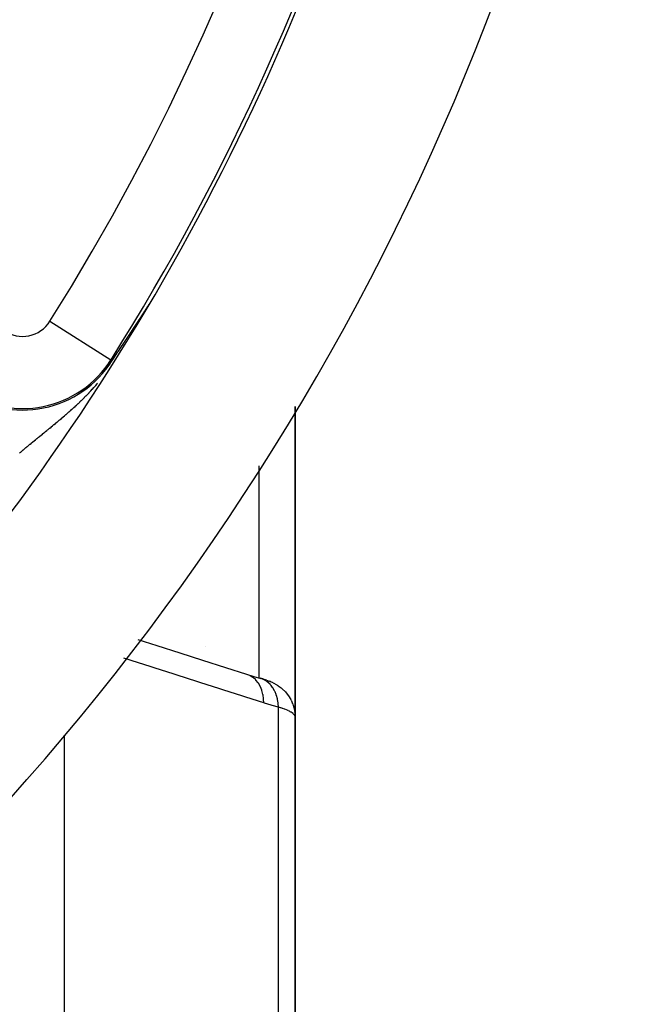
# Model space of a CAD drawing. Units: millimetres. Extents: x -288 to 478, y -333 to 333.
# Drawn here: x 460 to 477, y -7 to 20 of the extents above; entities that cross this region are included whole.
import ezdxf

# ---------------------------------------------------------------- set-up
doc = ezdxf.new("R2010")
doc.units = ezdxf.units.MM
doc.linetypes.add('DASHED', pattern=[9.652, 8.128, -1.524])
doc.layers.add('nevidi', color=4, linetype='DASHED')

msp = doc.modelspace()

# ---------------------------------------------------------------- linework, layer by layer
at = {"color": 2}
for p, q in [((467.736, 9.102), (467.736, 0.494)), ((467.736, 0.494), (467.736, 9.102)), ((465.236, 2.465), (465.236, 2.466)), ((466.784, 1.572), (466.762, 1.579)), ((466.941, 1.523), (467.008, 1.498)), ((467.124, 1.447), (467.224, 1.392)), ((467.265, 1.365), (467.34, 1.31)), ((467.549, 1.089), (467.536, 1.105)), ((467.549, 1.089), (467.612, 0.986)), ((467.62, 0.969), (467.612, 0.986)), ((467.62, 0.969), (467.662, 0.876)), ((467.67, 0.858), (467.662, 0.876)), ((467.73, 0.605), (467.727, 0.622)), ((467.736, -12), (467.736, 0.5)), ((467.736, 0.5), (467.736, -12)), ((467.736, -0.015), (467.736, -2.116))]:
    msp.add_line(p, q, dxfattribs=at)
for points in [[(463.356, 11.419), (463.358, 11.421), (463.359, 11.422), (463.36, 11.424), (463.362, 11.427), (463.363, 11.429), (463.365, 11.432), (463.367, 11.435), (463.369, 11.437), (463.37, 11.44), (463.372, 11.443), (463.374, 11.446), (463.374, 11.446), (463.376, 11.448), (463.378, 11.451), (463.379, 11.454), (463.381, 11.457), (463.383, 11.459), (463.385, 11.462), (463.387, 11.465), (463.388, 11.468), (463.39, 11.47), (463.39, 11.47), (463.392, 11.473), (463.394, 11.476), (463.396, 11.479), (463.397, 11.481), (463.398, 11.482), (463.4, 11.485), (463.401, 11.487), (463.403, 11.49), (463.405, 11.493), (463.407, 11.496), (463.409, 11.499), (463.411, 11.502), (463.413, 11.504), (463.414, 11.507), (463.416, 11.51), (463.418, 11.513), (463.42, 11.515), (463.42, 11.516), (463.42, 11.516), (463.422, 11.519), (463.424, 11.522), (463.426, 11.525), (463.428, 11.528), (463.43, 11.531), (463.432, 11.534), (463.434, 11.537), (463.435, 11.539), (463.437, 11.542), (463.439, 11.545), (463.441, 11.548), (463.442, 11.55), (463.443, 11.551), (463.445, 11.554), (463.447, 11.557), (463.449, 11.56), (463.449, 11.561), (463.451, 11.563), (463.453, 11.566), (463.455, 11.569), (463.457, 11.572), (463.459, 11.575), (463.461, 11.578), (463.463, 11.581), (463.465, 11.584), (463.465, 11.585), (463.467, 11.587), (463.469, 11.59), (463.471, 11.593), (463.473, 11.596), (463.475, 11.599), (463.477, 11.603), (463.478, 11.605), (463.479, 11.606), (463.481, 11.609), (463.483, 11.612), (463.485, 11.615), (463.487, 11.618), (463.488, 11.619), (463.489, 11.621), (463.491, 11.624), (463.493, 11.627), (463.495, 11.63), (463.497, 11.633), (463.499, 11.636), (463.501, 11.64), (463.503, 11.643), (463.505, 11.646), (463.507, 11.649), (463.507, 11.649), (463.51, 11.654), (463.511, 11.655), (463.513, 11.658), (463.515, 11.661), (463.517, 11.664), (463.519, 11.668), (463.521, 11.671), (463.522, 11.671), (463.523, 11.674), (463.525, 11.677), (463.527, 11.68), (463.529, 11.683), (463.531, 11.686), (463.533, 11.688), (463.535, 11.693), (463.535, 11.693), (463.537, 11.696), (463.54, 11.699), (463.542, 11.702), (463.544, 11.705), (463.546, 11.708), (463.548, 11.712), (463.55, 11.715), (463.552, 11.718), (463.554, 11.721), (463.555, 11.723), (463.556, 11.724), (463.558, 11.727)], [(463.558, 11.727), (463.56, 11.731), (463.562, 11.734), (463.563, 11.736), (463.564, 11.737), (463.566, 11.74), (463.568, 11.743), (463.57, 11.746), (463.572, 11.75), (463.574, 11.753), (463.577, 11.756), (463.577, 11.757), (463.579, 11.759), (463.581, 11.762), (463.583, 11.765), (463.585, 11.769), (463.587, 11.772), (463.589, 11.775), (463.591, 11.778), (463.591, 11.779), (463.593, 11.781), (463.595, 11.784), (463.597, 11.787), (463.599, 11.791), (463.6, 11.791), (463.601, 11.794), (463.603, 11.797), (463.605, 11.8), (463.607, 11.803), (463.609, 11.806), (463.611, 11.809), (463.613, 11.812), (463.615, 11.815), (463.617, 11.818), (463.619, 11.821), (463.619, 11.822), (463.622, 11.825), (463.623, 11.827), (463.625, 11.83), (463.627, 11.834), (463.629, 11.837), (463.631, 11.839), (463.631, 11.839), (463.633, 11.842), (463.635, 11.845), (463.637, 11.848), (463.638, 11.851), (463.64, 11.854), (463.642, 11.857), (463.644, 11.859), (463.644, 11.86), (463.646, 11.863), (463.647, 11.865), (463.648, 11.866), (463.65, 11.869), (463.652, 11.871), (463.653, 11.874), (463.655, 11.877), (463.657, 11.88), (463.659, 11.883), (463.661, 11.885), (463.662, 11.888), (463.664, 11.891), (463.665, 11.892), (463.666, 11.893), (463.668, 11.896), (463.669, 11.899), (463.671, 11.901), (463.673, 11.904), (463.674, 11.906), (463.675, 11.908), (463.676, 11.909), (463.677, 11.911), (463.679, 11.914), (463.681, 11.916), (463.682, 11.918), (463.684, 11.921), (463.685, 11.923), (463.686, 11.924), (463.687, 11.925), (463.688, 11.927), (463.689, 11.929), (463.691, 11.931), (463.692, 11.933), (463.694, 11.935), (463.695, 11.937), (463.696, 11.939), (463.697, 11.941), (463.698, 11.943), (463.7, 11.944), (463.701, 11.946), (463.702, 11.948), (463.703, 11.949), (463.704, 11.951), (463.704, 11.951), (463.705, 11.953), (463.706, 11.954), (463.706, 11.954), (463.707, 11.955), (463.708, 11.956), (463.709, 11.957), (463.709, 11.958)], [(463.196, 11.176), (463.197, 11.177), (463.199, 11.179), (463.2, 11.181), (463.201, 11.183), (463.202, 11.185), (463.204, 11.187), (463.205, 11.189), (463.205, 11.189), (463.206, 11.191), (463.208, 11.193), (463.209, 11.195), (463.21, 11.197), (463.211, 11.199), (463.212, 11.2), (463.213, 11.201), (463.214, 11.203), (463.215, 11.205), (463.217, 11.207), (463.217, 11.208), (463.218, 11.209), (463.219, 11.211), (463.221, 11.213), (463.222, 11.215), (463.223, 11.217), (463.225, 11.219), (463.226, 11.221), (463.227, 11.223), (463.229, 11.225), (463.23, 11.227), (463.232, 11.229), (463.233, 11.232), (463.234, 11.234), (463.236, 11.236), (463.237, 11.238), (463.239, 11.24), (463.24, 11.242), (463.241, 11.244), (463.243, 11.246), (463.244, 11.248), (463.246, 11.251), (463.247, 11.253), (463.248, 11.255), (463.25, 11.257), (463.251, 11.259), (463.253, 11.261), (463.254, 11.264), (463.256, 11.266), (463.257, 11.267), (463.257, 11.268), (463.259, 11.27), (463.259, 11.271), (463.26, 11.272), (463.261, 11.275), (463.263, 11.277), (463.264, 11.278), (463.264, 11.279), (463.266, 11.281), (463.267, 11.284), (463.269, 11.286), (463.27, 11.288), (463.272, 11.29), (463.273, 11.293), (463.275, 11.295), (463.276, 11.297), (463.278, 11.3), (463.279, 11.302), (463.281, 11.304), (463.282, 11.306), (463.283, 11.307), (463.284, 11.309), (463.286, 11.311), (463.287, 11.313), (463.289, 11.316), (463.29, 11.318), (463.292, 11.321), (463.293, 11.322), (463.293, 11.323), (463.295, 11.325), (463.296, 11.328), (463.298, 11.33), (463.3, 11.332), (463.301, 11.335), (463.303, 11.337), (463.304, 11.34), (463.306, 11.342), (463.306, 11.342), (463.308, 11.345), (463.309, 11.347), (463.311, 11.349), (463.312, 11.352), (463.314, 11.354), (463.316, 11.357), (463.317, 11.359), (463.319, 11.362), (463.321, 11.364), (463.322, 11.367), (463.324, 11.369), (463.326, 11.372), (463.327, 11.373), (463.329, 11.377), (463.329, 11.377), (463.331, 11.38), (463.332, 11.382), (463.334, 11.385), (463.334, 11.385), (463.336, 11.387), (463.337, 11.39), (463.339, 11.392), (463.341, 11.395), (463.342, 11.398), (463.344, 11.4), (463.346, 11.403), (463.348, 11.405), (463.349, 11.408), (463.351, 11.411), (463.352, 11.412), (463.353, 11.413), (463.355, 11.416), (463.356, 11.419)], [(462.983, 10.852), (462.984, 10.854), (462.984, 10.855), (462.985, 10.856), (462.986, 10.857), (462.987, 10.858), (462.987, 10.86), (462.988, 10.861), (462.989, 10.862), (462.99, 10.863), (462.991, 10.864), (462.991, 10.865), (462.992, 10.867), (462.993, 10.868), (462.994, 10.869), (462.995, 10.87), (462.995, 10.871), (462.996, 10.873), (462.997, 10.874), (462.998, 10.875), (462.998, 10.876), (462.999, 10.877), (463, 10.879), (463.001, 10.88), (463.001, 10.88), (463.002, 10.881), (463.002, 10.882), (463.003, 10.883), (463.004, 10.885), (463.005, 10.886), (463.006, 10.887), (463.006, 10.888), (463.007, 10.889), (463.008, 10.891), (463.009, 10.892), (463.009, 10.892), (463.01, 10.893), (463.01, 10.894), (463.011, 10.896), (463.012, 10.897), (463.013, 10.898), (463.014, 10.899), (463.014, 10.9), (463.015, 10.902), (463.016, 10.903), (463.017, 10.904), (463.018, 10.905), (463.018, 10.907), (463.019, 10.908), (463.02, 10.909), (463.021, 10.91), (463.022, 10.911), (463.022, 10.913), (463.023, 10.914), (463.024, 10.915), (463.025, 10.916), (463.026, 10.918), (463.026, 10.919), (463.027, 10.92), (463.028, 10.921), (463.029, 10.923), (463.03, 10.924), (463.031, 10.925), (463.031, 10.926), (463.031, 10.926), (463.032, 10.928), (463.033, 10.929), (463.034, 10.93), (463.035, 10.931), (463.036, 10.933), (463.036, 10.934), (463.037, 10.935), (463.038, 10.937), (463.039, 10.938), (463.04, 10.939), (463.04, 10.94), (463.041, 10.94), (463.041, 10.942), (463.042, 10.943), (463.043, 10.944), (463.044, 10.945), (463.045, 10.947), (463.046, 10.948), (463.047, 10.949), (463.047, 10.951), (463.048, 10.952), (463.049, 10.953), (463.05, 10.955), (463.051, 10.956), (463.052, 10.957), (463.053, 10.958), (463.053, 10.96), (463.054, 10.961), (463.055, 10.962), (463.056, 10.964), (463.057, 10.965), (463.058, 10.966), (463.059, 10.968), (463.059, 10.969), (463.06, 10.969), (463.06, 10.97), (463.061, 10.972), (463.062, 10.973), (463.063, 10.974), (463.064, 10.976), (463.065, 10.977), (463.066, 10.978), (463.067, 10.98), (463.068, 10.981), (463.068, 10.983), (463.069, 10.984), (463.07, 10.985), (463.071, 10.987), (463.072, 10.988), (463.073, 10.989), (463.074, 10.991), (463.074, 10.992), (463.075, 10.992), (463.076, 10.994), (463.077, 10.995)], [(463.077, 10.995), (463.078, 10.996), (463.078, 10.998), (463.079, 10.999), (463.08, 11.001), (463.081, 11.002), (463.082, 11.003), (463.083, 11.005), (463.084, 11.006), (463.085, 11.008), (463.086, 11.009), (463.087, 11.01), (463.087, 11.01), (463.088, 11.012), (463.089, 11.013), (463.09, 11.015), (463.091, 11.016), (463.092, 11.018), (463.093, 11.019), (463.094, 11.021), (463.094, 11.022), (463.095, 11.023), (463.096, 11.025), (463.097, 11.026), (463.098, 11.028), (463.099, 11.029), (463.1, 11.031), (463.101, 11.032), (463.102, 11.034), (463.103, 11.035), (463.104, 11.037), (463.105, 11.038), (463.106, 11.04), (463.107, 11.041), (463.108, 11.043), (463.109, 11.044), (463.11, 11.046), (463.111, 11.047), (463.112, 11.049), (463.112, 11.049), (463.113, 11.05), (463.114, 11.051), (463.114, 11.052), (463.115, 11.054), (463.116, 11.055), (463.117, 11.057), (463.118, 11.058), (463.119, 11.06), (463.12, 11.061), (463.121, 11.063), (463.123, 11.064), (463.124, 11.066), (463.125, 11.068), (463.126, 11.069), (463.127, 11.071), (463.128, 11.072), (463.129, 11.074), (463.13, 11.076), (463.131, 11.077), (463.132, 11.079), (463.133, 11.08), (463.134, 11.082), (463.135, 11.084), (463.136, 11.085), (463.137, 11.087), (463.138, 11.088), (463.138, 11.089), (463.14, 11.09), (463.141, 11.092), (463.142, 11.094), (463.143, 11.095), (463.144, 11.097), (463.145, 11.099), (463.146, 11.1), (463.147, 11.102), (463.148, 11.104), (463.15, 11.105), (463.151, 11.107), (463.152, 11.109), (463.153, 11.11), (463.154, 11.112), (463.155, 11.114), (463.155, 11.114), (463.156, 11.116), (463.157, 11.117), (463.159, 11.119), (463.16, 11.121), (463.161, 11.123), (463.162, 11.124), (463.163, 11.126), (463.163, 11.126), (463.164, 11.128), (463.166, 11.13), (463.167, 11.131), (463.168, 11.133), (463.169, 11.135), (463.17, 11.137), (463.171, 11.138), (463.172, 11.139), (463.173, 11.14), (463.174, 11.142), (463.175, 11.144), (463.176, 11.146), (463.177, 11.148), (463.179, 11.149), (463.18, 11.151), (463.181, 11.153), (463.182, 11.155), (463.184, 11.157), (463.185, 11.159), (463.186, 11.16), (463.187, 11.162), (463.188, 11.163), (463.188, 11.164), (463.19, 11.166), (463.191, 11.168), (463.192, 11.17), (463.193, 11.172), (463.195, 11.174), (463.196, 11.176)], [(462.665, 10.374), (462.69, 10.41), (462.825, 10.613), (462.84, 10.636), (462.907, 10.738), (462.983, 10.852)], [(463.372, 2.654), (463.9, 2.485), (464.535, 2.282), (465.17, 2.078), (465.804, 1.874), (466.385, 1.688)], [(466.385, 1.688), (466.584, 1.628), (466.784, 1.572)], [(466.941, 1.523), (466.91, 1.535), (466.876, 1.546), (466.839, 1.558), (466.799, 1.569), (466.762, 1.579)], [(467.124, 1.447), (467.1, 1.46), (467.072, 1.472), (467.042, 1.485), (467.008, 1.498)], [(467.265, 1.365), (467.246, 1.379), (467.224, 1.392)], [(467.376, 1.281), (467.36, 1.295), (467.34, 1.31)], [(467.376, 1.281), (467.462, 1.198), (467.536, 1.105)], [(467.67, 0.858), (467.706, 0.742), (467.727, 0.622)], [(467.736, 0.5), (467.732, 0.587), (467.73, 0.605)]]:
    msp.add_lwpolyline(points, dxfattribs=at)
for radius, start, end in [(65, 323.6726, 351.12765), (70, 188.84153, 351.15847), (65, 306.3274, 323.6726)]:
    msp.add_arc((407.736, 45), radius, start, end, dxfattribs=at)
at = {"layer": 'nevidi', "color": 7, "linetype": 'Continuous'}
for p, q in [((465.643, 15.717), (465.64, 15.719)), ((465.508, 15.452), (465.495, 15.452)), ((460.941, 11.461), (462.631, 10.395)), ((462.974, 10.835), (462.983, 10.852)), ((462.631, 10.395), (462.665, 10.374)), ((466.736, 1.585), (466.736, 7.459)), ((467.268, -12.031), (467.268, 0.777)), ((461.335, 0.004), (461.335, -12.028))]:
    msp.add_line(p, q, dxfattribs=at)
for points in [[(461.305, 8.811), (461.341, 8.841), (461.347, 8.846), (461.351, 8.85), (461.382, 8.877), (461.388, 8.882), (461.424, 8.914), (461.43, 8.919), (461.467, 8.95), (461.473, 8.956), (461.509, 8.987), (461.515, 8.993), (461.538, 9.014), (461.551, 9.025), (461.557, 9.031), (461.594, 9.063), (461.6, 9.069), (461.636, 9.102), (461.642, 9.108), (461.679, 9.141), (461.685, 9.147), (461.685, 9.148), (461.722, 9.181), (461.728, 9.187), (461.765, 9.222), (461.771, 9.228), (461.808, 9.263), (461.814, 9.269), (461.851, 9.306), (461.857, 9.312), (461.894, 9.349), (461.9, 9.355), (461.901, 9.355), (461.937, 9.392), (461.943, 9.399), (461.981, 9.437), (461.987, 9.443), (461.987, 9.444), (462.024, 9.482), (462.031, 9.489), (462.068, 9.529), (462.074, 9.536), (462.112, 9.577), (462.118, 9.584), (462.156, 9.626), (462.163, 9.633), (462.201, 9.676), (462.207, 9.684), (462.245, 9.728), (462.252, 9.736), (462.261, 9.746)], [(460.096, 7.809), (460.128, 7.836), (460.133, 7.841), (460.165, 7.868), (460.17, 7.872), (460.202, 7.899), (460.207, 7.904), (460.239, 7.931), (460.244, 7.935), (460.276, 7.962), (460.278, 7.964), (460.281, 7.967), (460.313, 7.993), (460.319, 7.998), (460.351, 8.025), (460.356, 8.029), (460.388, 8.056), (460.394, 8.06), (460.426, 8.087), (460.431, 8.092), (460.464, 8.118), (460.469, 8.123), (460.502, 8.15), (460.507, 8.154), (460.54, 8.181), (460.545, 8.186), (460.547, 8.187), (460.568, 8.205), (460.578, 8.212), (460.584, 8.217), (460.616, 8.244), (460.622, 8.248), (460.655, 8.275), (460.661, 8.28), (460.694, 8.307), (460.7, 8.312), (460.733, 8.339), (460.739, 8.344), (460.772, 8.371), (460.778, 8.376), (460.812, 8.403), (460.817, 8.408), (460.851, 8.435), (460.857, 8.44), (460.875, 8.454), (460.891, 8.468), (460.897, 8.473), (460.931, 8.5), (460.937, 8.505), (460.971, 8.533), (460.976, 8.537), (460.977, 8.538), (461.011, 8.566), (461.017, 8.571), (461.052, 8.6), (461.058, 8.605), (461.093, 8.633), (461.099, 8.638), (461.134, 8.667), (461.14, 8.672), (461.175, 8.701), (461.181, 8.706), (461.197, 8.72), (461.216, 8.736), (461.222, 8.741), (461.257, 8.771), (461.263, 8.776), (461.299, 8.806), (461.305, 8.811)], [(466.862, 0.894), (466.364, 1.054), (466.282, 1.08), (465.729, 1.258), (465.647, 1.284), (465.094, 1.461), (465.012, 1.488), (464.46, 1.665), (464.377, 1.691), (463.825, 1.869), (463.743, 1.895), (463.19, 2.072), (463.108, 2.099), (462.984, 2.138)], [(466.862, 0.894), (466.858, 0.995), (466.857, 1.006), (466.857, 1.009), (466.842, 1.119), (466.839, 1.13), (466.839, 1.132), (466.811, 1.236), (466.808, 1.246), (466.807, 1.248), (466.768, 1.344), (466.764, 1.353), (466.763, 1.355), (466.713, 1.441), (466.708, 1.449), (466.706, 1.451), (466.646, 1.525), (466.64, 1.532), (466.639, 1.533), (466.57, 1.595), (466.563, 1.6), (466.561, 1.601), (466.485, 1.649), (466.477, 1.652), (466.475, 1.653), (466.393, 1.686), (466.385, 1.688)], [(467.268, 0.777), (467.268, 0.778), (467.261, 0.878), (467.261, 0.885), (467.26, 0.887), (467.259, 0.895), (467.243, 0.991), (467.24, 1.007), (467.24, 1.007), (467.239, 1.009), (467.215, 1.098), (467.209, 1.114), (467.207, 1.122), (467.206, 1.124), (467.175, 1.199), (467.169, 1.213), (467.161, 1.228), (467.16, 1.23), (467.127, 1.291), (467.119, 1.304), (467.105, 1.324), (467.104, 1.326), (467.069, 1.373), (467.059, 1.384), (467.038, 1.408), (467.036, 1.41), (467.002, 1.444), (466.991, 1.453), (466.961, 1.478), (466.96, 1.479), (466.928, 1.502), (466.916, 1.51), (466.877, 1.532), (466.875, 1.533), (466.848, 1.547), (466.835, 1.553), (466.786, 1.571)], [(467.268, 0.777), (467.091, 0.825), (467.065, 0.832), (466.884, 0.887), (466.862, 0.894)], [(467.736, 0.5), (467.734, 0.515), (467.734, 0.518), (467.728, 0.535), (467.727, 0.538), (467.72, 0.55), (467.717, 0.556), (467.715, 0.559), (467.7, 0.576), (467.697, 0.579), (467.679, 0.597), (467.675, 0.6), (467.674, 0.601), (467.652, 0.618), (467.648, 0.621), (467.62, 0.639), (467.615, 0.642), (467.597, 0.652), (467.583, 0.66), (467.578, 0.663), (467.542, 0.68), (467.536, 0.683), (467.496, 0.7), (467.492, 0.702), (467.489, 0.703), (467.445, 0.72), (467.438, 0.723), (467.391, 0.74), (467.383, 0.742), (467.36, 0.75), (467.331, 0.759), (467.322, 0.761), (467.268, 0.777)]]:
    msp.add_lwpolyline(points, dxfattribs=at)
for centre, radius, start, end in [((407.736, 45), 62.894, 327.77346, 32.22654), ((407.736, 45), 53.606, 328.1555, 31.8445), ((407.736, 45), 64.893, 327.77346, 0), ((460.184, 11.937), 0.894, 235, 327.7735), ((460.184, 11.937), 2.933, 235, 327.7735), ((460.184, 11.937), 2.893, 235, 327.7735)]:
    msp.add_arc(centre, radius, start, end, dxfattribs=at)

doc.saveas('drawing.dxf')
